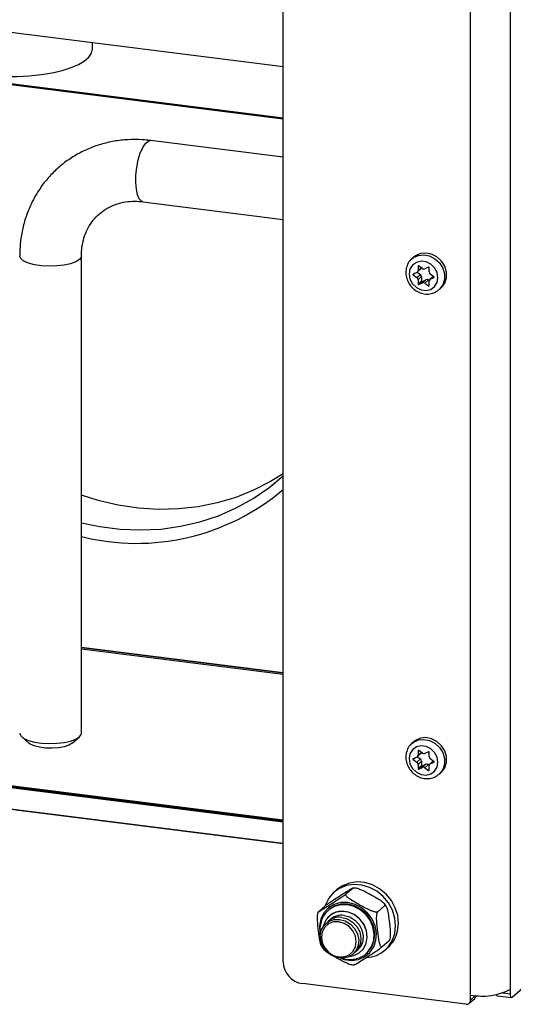
# Model space of a CAD drawing. Extents: x 5 to 415, y 5 to 292.
# Drawn here: x 343 to 375, y 103 to 167 of the extents above; entities that cross this region are included whole.
import ezdxf

# ---------------------------------------------------------------- set-up
doc = ezdxf.new("R2010")
doc.units = 0
doc.linetypes.add('SLD-SOLID', pattern=[0])
doc.layers.get('0').update_dxf_attribs({"linetype": 'CONTINUOUS'})

msp = doc.modelspace()

# ---------------------------------------------------------------- linework, layer by layer
at = {"color": 8, "linetype": 'SLD-SOLID'}
for p, q in [((374.7589, 103.7034), (374.7589, 201.7972)), ((372.1809, 103.3155), (372.1809, 199.3911)), ((368.5817, 150.133), (368.4539, 150.0203)), ((368.7983, 150.6097), (368.7672, 150.5822)), ((368.7672, 150.3083), (368.9737, 150.4904)), ((369.7717, 149.9255), (369.5652, 149.7434)), ((369.8005, 149.8506), (369.8119, 149.8607)), ((369.4405, 149.3219), (369.4872, 149.3631)), ((368.7983, 119.1827), (368.7672, 119.1552)), ((368.7672, 118.8813), (368.9737, 119.0634)), ((368.5817, 118.706), (368.4539, 118.5933)), ((369.7717, 118.4985), (369.5652, 118.3164)), ((369.8005, 118.4237), (369.8119, 118.4337)), ((369.4405, 117.8949), (369.4872, 117.9362)), ((374.7589, 103.3891), (374.2554, 103.4526)), ((372.5026, 103.2849), (372.1809, 103.0012))]:
    msp.add_line(p, q, dxfattribs=at)
at = {"color": 7, "linetype": 'SLD-SOLID'}
for p, q in [((360.0206, 105.4761), (360.0206, 200.8111)), ((317.4875, 168.9054), (360.0206, 163.5467)), ((360.0206, 160.1172), (322.8743, 164.7972)), ((322.9712, 164.8827), (360.0206, 160.2149)), ((347.6523, 164.661), (347.6523, 165.105)), ((360.0206, 157.6589), (351.4248, 158.7419)), ((350.9248, 154.7732), (360.0206, 153.6273)), ((346.9387, 120.3023), (346.9387, 151.2578)), ((368.4928, 151.1809), (368.3631, 151.0666)), ((368.6892, 150.182), (368.4539, 150.0747)), ((368.6892, 149.8537), (368.9249, 150.0616)), ((368.7215, 150.2029), (368.9572, 150.4108)), ((368.7232, 150.2044), (368.9249, 150.0616)), ((368.7672, 150.5822), (368.7672, 150.3083)), ((369.0493, 150.4369), (368.8139, 150.6035)), ((369.4405, 150.5245), (369.2052, 150.4173)), ((369.4872, 150.2176), (369.4872, 150.4914)), ((369.8005, 149.9051), (369.5652, 150.0717)), ((368.4539, 150.0203), (368.6892, 149.8537)), ((369.0029, 149.9157), (368.7672, 149.7078)), ((368.7672, 149.7078), (368.7672, 149.4339)), ((368.7672, 149.4339), (369.0029, 149.6418)), ((369.0496, 149.6087), (368.8139, 149.4008)), ((368.8139, 149.4008), (369.0493, 149.5081)), ((369.0029, 149.9157), (369.0029, 149.6418)), ((369.0493, 149.5081), (369.285, 149.716)), ((369.0496, 149.6087), (369.285, 149.716)), ((369.4409, 149.6963), (369.2052, 149.4885)), ((369.2052, 149.4885), (369.4405, 149.3219)), ((369.4409, 149.6963), (369.4932, 149.6593)), ((369.4872, 149.3432), (369.4872, 149.6171)), ((369.7669, 149.9288), (369.5329, 149.7224)), ((369.5652, 149.7434), (369.8005, 149.8506)), ((370.127, 149.0666), (370.2566, 149.1809)), ((346.9387, 125.8896), (360.0206, 124.2414)), ((360.0206, 124.2023), (346.9387, 125.8505)), ((346.9387, 125.7719), (360.0206, 124.1237)), ((343.0679, 120.0666), (343.5356, 119.6541)), ((346.3418, 119.6541), (346.8095, 120.0666)), ((368.4928, 119.754), (368.3631, 119.6397)), ((360.0206, 114.5305), (324.2764, 119.0338)), ((324.3894, 119.1062), (360.0206, 114.6171)), ((324.4727, 119.1743), (360.0206, 114.6956)), ((368.7215, 118.776), (368.9572, 118.9838)), ((368.7232, 118.7774), (368.9249, 118.6346)), ((368.7672, 119.1552), (368.7672, 118.8813)), ((369.0493, 119.0099), (368.8139, 119.1765)), ((369.4405, 119.0976), (369.2052, 118.9903)), ((369.4872, 118.7906), (369.4872, 119.0645)), ((360.0206, 113.1243), (318.3436, 118.3751)), ((318.3824, 118.4093), (360.0206, 113.1634)), ((368.6892, 118.7551), (368.4539, 118.6478)), ((368.4539, 118.5933), (368.6892, 118.4267)), ((368.6892, 118.4267), (368.9249, 118.6346)), ((369.0029, 118.4887), (368.7672, 118.2808)), ((368.7672, 118.2808), (368.7672, 118.007)), ((368.7672, 118.007), (369.0029, 118.2148)), ((369.0496, 118.1817), (368.8139, 117.9739)), ((369.0029, 118.4887), (369.0029, 118.2148)), ((369.0493, 118.0812), (369.285, 118.289)), ((369.0496, 118.1817), (369.285, 118.289)), ((369.4409, 118.2694), (369.2052, 118.0615)), ((369.4409, 118.2694), (369.4932, 118.2323)), ((369.4872, 117.9163), (369.4872, 118.1901)), ((369.7669, 118.5019), (369.5329, 118.2955)), ((369.8005, 118.4781), (369.5652, 118.6447)), ((369.5652, 118.3164), (369.8005, 118.4237)), ((368.8139, 117.9739), (369.0493, 118.0812)), ((369.2052, 118.0615), (369.4405, 117.8949)), ((370.127, 117.6397), (370.2566, 117.754)), ((374.8767, 103.1788), (383.5977, 110.87)), ((363.5117, 110.1599), (363.3232, 109.9936)), ((364.5528, 110.2658), (364.0932, 109.8605)), ((366.6963, 109.0817), (366.5841, 109.2368)), ((362.7645, 109.1285), (362.3048, 108.7232)), ((362.9477, 108.8158), (362.9106, 108.7819)), ((362.9889, 108.8521), (362.9477, 108.8158)), ((366.6178, 109.126), (366.1582, 108.7206)), ((363.018, 108.4466), (363.0142, 108.4433)), ((366.8944, 106.8488), (366.4348, 106.4434)), ((362.5027, 106.4908), (362.6138, 106.3372)), ((365.0537, 106.1308), (365.0574, 106.1341)), ((365.4149, 106.0183), (365.4818, 106.0812)), ((365.4149, 106.0183), (365.4561, 106.0546)), ((366.6304, 106.2436), (366.8189, 106.4099)), ((371.8691, 102.7262), (361.2678, 104.0619)), ((374.7589, 103.3891), (374.7589, 103.7034)), ((372.0896, 102.7905), (372.4432, 103.1023)), ((372.1809, 103.0012), (372.1809, 103.3155)), ((372.6628, 103.2767), (372.5293, 103.2566)), ((373.8996, 103.2802), (374.8351, 103.1623))]:
    msp.add_line(p, q, dxfattribs=at)
at = {"color": 7, "linetype": 'SLD-SOLID', "flags": 128}
for points in [[(340.4244, 162.9992), (341.1886, 162.9236), (341.9781, 162.8868), (342.7752, 162.8897), (343.562, 162.9322), (344.3212, 163.0132), (345.0356, 163.1311), (345.6893, 163.2831), (346.2677, 163.466), (346.7579, 163.6755), (347.149, 163.907), (347.4321, 164.1554), (347.6011, 164.4151), (347.6523, 164.661)], [(370.2566, 149.1809), (370.289, 149.2107), (370.4984, 149.4939), (370.608, 149.8382), (370.608, 150.2129), (370.4984, 150.5848), (370.289, 150.9208), (369.9983, 151.191), (369.6522, 151.3715), (369.2815, 151.4463), (368.919, 151.4085), (368.5971, 151.2617), (368.4928, 151.1809)], [(368.1918, 150.0805), (368.2482, 149.751), (368.4106, 149.4469), (368.6595, 149.2051), (368.9648, 149.0547), (369.2896, 149.0137), (369.5949, 149.0873), (369.8438, 149.2664), (370.0062, 149.5295), (370.0626, 149.8448), (370.0062, 150.1744), (369.8438, 150.4784), (369.5949, 150.7203), (369.2896, 150.8707), (368.9648, 150.9116), (368.6595, 150.8381), (368.4106, 150.659), (368.2482, 150.3959), (368.1918, 150.0805)], [(360.0206, 137.1356), (359.2069, 136.6276), (358.1044, 136.0613), (356.9473, 135.5974), (355.7436, 135.2391), (354.5018, 134.9888), (353.2306, 134.8485), (351.9389, 134.819), (350.6358, 134.9005), (349.3304, 135.0926), (348.0318, 135.3937), (346.9387, 135.7345)], [(346.9387, 133.9549), (348.1392, 133.7054), (349.4625, 133.5386), (350.7811, 133.4856), (352.0854, 133.5467), (353.366, 133.7215), (354.6137, 134.0086), (355.8196, 134.4061), (356.9749, 134.911), (358.0713, 135.5198), (359.1009, 136.228), (360.0206, 136.9975)], [(342.9387, 120.3023), (342.9389, 120.2919), (343.0095, 120.1264), (343.2013, 119.972), (343.5023, 119.8384), (343.8936, 119.7339), (344.3504, 119.6651), (344.8443, 119.6363), (345.3441, 119.6494), (345.8184, 119.7036), (346.2375, 119.7953), (346.5749, 119.9189), (346.8095, 120.0666)], [(346.8095, 120.0666), (346.9266, 120.2291), (346.9387, 120.3023)], [(346.3418, 119.6541), (346.1356, 119.5295), (345.8324, 119.4293), (345.4567, 119.3616), (345.0392, 119.332), (344.6134, 119.3428), (344.2141, 119.3931), (343.8734, 119.4789), (343.619, 119.5932), (343.5356, 119.6541)], [(368.1918, 118.6536), (368.2482, 118.324), (368.4106, 118.02), (368.6595, 117.7781), (368.9648, 117.6277), (369.2896, 117.5868), (369.5949, 117.6603), (369.8438, 117.8394), (370.0062, 118.1025), (370.0626, 118.4179), (370.0062, 118.7474), (369.8438, 119.0515), (369.5949, 119.2933), (369.2896, 119.4437), (368.9648, 119.4847), (368.6595, 119.4111), (368.4106, 119.232), (368.2482, 118.9689), (368.1918, 118.6536)], [(370.2566, 117.754), (370.289, 117.7838), (370.4984, 118.067), (370.608, 118.4112), (370.608, 118.786), (370.4984, 119.1578), (370.289, 119.4938), (369.9983, 119.7641), (369.6522, 119.9446), (369.2815, 120.0193), (368.919, 119.9816), (368.5971, 119.8348), (368.4928, 119.754)], [(367.2566, 107.3065), (367.3152, 107.8053), (367.2645, 108.3188), (367.1069, 108.8229), (366.8496, 109.2941), (366.5048, 109.7104), (366.0885, 110.0522), (365.6202, 110.3036), (365.1218, 110.4528), (364.6167, 110.4929), (364.1284, 110.4219), (363.6798, 110.2433), (363.2918, 109.9653), (362.9826, 109.6009), (362.7666, 109.1673), (362.7485, 109.1144)], [(367.4451, 107.4728), (367.5038, 107.9716), (367.4531, 108.4851), (367.2954, 108.9892), (367.0382, 109.4604), (366.6933, 109.8767), (366.277, 110.2185), (365.8088, 110.4699), (365.3104, 110.6191), (364.8053, 110.6592), (364.317, 110.5882), (363.8683, 110.4096), (363.5117, 110.1599)], [(365.4561, 106.0546), (365.5645, 106.1608), (365.7996, 106.5029), (365.9355, 106.9047), (365.9638, 107.341), (365.8827, 107.7843), (365.6973, 108.2068), (365.4192, 108.582), (365.066, 108.8863), (364.6597, 109.1005), (364.2259, 109.2113), (363.792, 109.2116), (363.3851, 109.1014), (363.0308, 108.8877), (362.9889, 108.8521)], [(364.3496, 105.8291), (364.6079, 105.8814), (364.9573, 106.0543), (365.232, 106.3271), (365.4096, 106.6777), (365.4758, 107.0777), (365.4251, 107.4946), (365.2618, 107.8947), (364.999, 108.2456), (364.658, 108.5189), (364.2664, 108.6923), (363.856, 108.7519), (363.4601, 108.6928), (363.1106, 108.5199), (362.8359, 108.2471), (362.6583, 107.8965), (362.6268, 107.7825)], [(364.3565, 105.8327), (364.6116, 105.8847), (364.9611, 106.0576), (365.2358, 106.3304), (365.4134, 106.681), (365.4795, 107.081), (365.4289, 107.4979), (365.2655, 107.898), (365.0027, 108.2489), (364.6617, 108.5222), (364.2702, 108.6956), (363.8598, 108.7552)], [(363.6775, 108.2298), (364.0451, 108.1276), (364.38, 107.9228), (364.6526, 107.6336), (364.8385, 107.2857), (364.9212, 106.9099), (364.8934, 106.5398), (364.7576, 106.2081), (364.5258, 105.9443), (364.2186, 105.7719), (363.8633, 105.7062), (363.4916, 105.7531), (363.1363, 105.9083), (362.8291, 106.1581), (362.5973, 106.4802), (362.4615, 106.8462), (362.4337, 107.2233), (362.5165, 107.5782), (362.7023, 107.8793), (362.9749, 108.0999), (363.3098, 108.2202), (363.6775, 108.2298)], [(363.6333, 105.7945), (363.9825, 105.8062), (364.2976, 105.9284), (364.5477, 106.1489), (364.7082, 106.4462), (364.7636, 106.7913), (364.7082, 107.1503), (364.5477, 107.4881), (364.2976, 107.7717), (363.9825, 107.9732), (363.6333, 108.0729), (363.284, 108.0612), (362.9689, 107.9391), (362.7188, 107.7185), (362.5583, 107.4212), (362.503, 107.0761), (362.5583, 106.7171), (362.7188, 106.3793), (362.9689, 106.0958), (363.284, 105.8943), (363.6333, 105.7945)], [(363.8248, 108.3597), (364.1924, 108.2575), (364.5274, 108.0527), (364.7999, 107.7635), (364.9858, 107.4156), (365.0685, 107.0399), (365.0407, 106.6697), (364.9049, 106.338), (364.6731, 106.0742), (364.63, 106.0411)], [(363.9721, 108.4896), (364.3397, 108.3874), (364.6747, 108.1827), (364.9472, 107.8935), (365.1331, 107.5455), (365.2158, 107.1698), (365.188, 106.7996), (365.0522, 106.4679), (364.8204, 106.2041), (364.7773, 106.1711)], [(374.8767, 103.1788), (374.8537, 103.1645), (374.8316, 103.1629), (374.8113, 103.174), (374.7934, 103.1973), (374.7787, 103.232), (374.7678, 103.2768), (374.7611, 103.3298), (374.7589, 103.3891)]]:
    msp.add_lwpolyline(points, dxfattribs=at)
at = {"color": 8, "linetype": 'SLD-SOLID', "flags": 128}
for points in [[(350.9248, 154.7732), (350.8341, 154.8047), (350.6907, 154.9561), (350.5778, 155.2207), (350.5023, 155.5818), (350.4691, 156.0168), (350.4802, 156.4983), (350.535, 156.9962), (350.63, 157.479), (350.7592, 157.9165), (350.9145, 158.2812), (351.0862, 158.5501), (351.2634, 158.7065), (351.4248, 158.7419)], [(346.8095, 151.0221), (346.5749, 150.8745), (346.2375, 150.7509), (345.8184, 150.6591), (345.3441, 150.605), (344.8443, 150.5919), (344.3504, 150.6207), (343.8936, 150.6894), (343.5023, 150.7939), (343.2013, 150.9276), (343.0095, 151.082), (342.9389, 151.2474), (342.9387, 151.258)], [(346.9387, 151.255), (346.9266, 151.1846), (346.8095, 151.0221)], [(368.3479, 151.0529), (368.4674, 151.1474), (368.7894, 151.2942), (369.1519, 151.3319), (369.5226, 151.2572), (369.8687, 151.0767), (370.1593, 150.8065), (370.3688, 150.4705), (370.4783, 150.0986), (370.4783, 149.7239), (370.3688, 149.3796), (370.1593, 149.0964), (370.1167, 149.0577)], [(368.3479, 119.626), (368.4674, 119.7204), (368.7894, 119.8672), (369.1519, 119.905), (369.5226, 119.8302), (369.8687, 119.6497), (370.1593, 119.3795), (370.3688, 119.0435), (370.4783, 118.6716), (370.4783, 118.2969), (370.3688, 117.9527), (370.1593, 117.6694), (370.1167, 117.6307)], [(364.451, 105.5721), (364.9009, 105.6309), (365.3082, 105.8042), (365.6473, 106.0811), (365.8968, 106.4443), (366.0412, 106.8709), (366.0712, 107.334), (365.9851, 107.8047), (365.7883, 108.2533), (365.493, 108.6516), (365.118, 108.9747), (364.6866, 109.2021), (364.2262, 109.3197), (363.7654, 109.32), (363.3334, 109.203), (362.9573, 108.9761), (362.6607, 108.6535), (362.4622, 108.2555), (362.3743, 107.8071), (362.4025, 107.3365), (362.4322, 107.2006)], [(365.4818, 106.0812), (365.5233, 106.1245), (365.7583, 106.4665), (365.8943, 106.8683), (365.9226, 107.3046), (365.8415, 107.7479), (365.6561, 108.1705), (365.378, 108.5456), (365.0247, 108.8499), (364.6184, 109.0642), (364.1847, 109.1749), (363.7507, 109.1752), (363.3438, 109.065), (362.9895, 108.8513), (362.9477, 108.8158)], [(363.7479, 105.7087), (363.9868, 105.6315), (364.451, 105.5721)]]:
    msp.add_lwpolyline(points, dxfattribs=at)
at = {"color": 7, "linetype": 'SLD-SOLID'}
for centre, radius, start, end in [((368.4697, 150.0475), 0.0315, 120.19574, 239.80426), ((368.6314, 150.3049), 0.1358, 295.18386, 1.435657), ((368.7955, 150.5819), 0.0284, 49.550481, 179.468491), ((368.821, 149.9123), 0.1819, 1.071366, 55.15667), ((368.8683, 150.5108), 0.1338, 311.642588, 344.01122), ((369.1444, 150.5632), 0.1581, 233.014215, 292.624273), ((369.4523, 150.4917), 0.0349, 359.568214, 109.842239), ((369.6691, 150.221), 0.1819, 181.071366, 235.15667), ((368.5853, 149.7044), 0.1819, 1.071366, 55.15667), ((368.8021, 149.4337), 0.0349, 179.568214, 289.842239), ((369.0378, 149.6415), 0.0349, 179.568214, 289.842239), ((369.1101, 149.3622), 0.1581, 53.014215, 112.624273), ((369.3458, 149.5701), 0.1581, 53.014215, 112.624273), ((369.623, 149.6205), 0.1358, 115.18386, 181.435657), ((369.7847, 149.8779), 0.0315, 300.19574, 59.80426), ((369.4589, 149.3435), 0.0284, 229.550481, 359.468491), ((350.5134, 147.3196), 14.702, 255.927634, 310.289673), ((368.6314, 118.8779), 0.1358, 295.18386, 1.435657), ((368.7955, 119.1549), 0.0284, 49.550481, 179.468491), ((368.8683, 119.0838), 0.1338, 311.642588, 344.01122), ((369.1444, 119.1362), 0.1581, 233.014215, 292.624273), ((369.4523, 119.0647), 0.0349, 359.568214, 109.842239), ((369.6691, 118.794), 0.1819, 181.071366, 235.15667), ((368.4697, 118.6205), 0.0315, 120.19574, 239.80426), ((368.5853, 118.2774), 0.1819, 1.071366, 55.15667), ((368.821, 118.4853), 0.1819, 1.071366, 55.15667), ((369.0378, 118.2146), 0.0349, 179.568214, 289.842239), ((369.3458, 118.1431), 0.1581, 53.014215, 112.624273), ((369.623, 118.1935), 0.1358, 115.18386, 181.435657), ((369.7847, 118.4509), 0.0315, 300.19574, 59.80426), ((368.8021, 118.0067), 0.0349, 179.568214, 289.842239), ((369.1101, 117.9352), 0.1581, 53.014215, 112.624273), ((369.4589, 117.9165), 0.0284, 229.550481, 359.468491), ((363.84, 107.5163), 1.2391, 89.085246, 167.291439), ((363.6648, 107.2715), 1.0998, 81.636359, 136.101248), ((363.8121, 107.4015), 1.0998, 81.636359, 136.101248), ((365.3025, 107.7487), 2.0035, 274.10828, 347.247684), ((365.4813, 107.9139), 2.0127, 311.648738, 347.340873), ((361.4765, 105.503), 1.4561, 181.058709, 261.760535), ((372.917, 107.1838), 3.9377, 259.226133, 297.8883), ((371.9097, 102.9945), 0.2713, 261.398635, 1.420609), ((372.259, 103.3066), 0.2751, 312.031413, 355.077831), ((373.932, 103.3646), 0.0904, 187.262912, 249.049424)]:
    msp.add_arc(centre, radius, start, end, dxfattribs=at)
for points, knots in [([(351.4248, 158.7419), (351.2439, 158.7611), (350.7578, 158.8126), (349.9666, 158.8112), (349.0657, 158.7112), (348.1915, 158.5073), (347.3557, 158.2046), (346.5686, 157.807), (345.8398, 157.3204), (345.1777, 156.7512), (344.5898, 156.1069), (344.0827, 155.3955), (343.6622, 154.6256), (343.3322, 153.8061), (343.0988, 152.9464), (342.9621, 152.093), (342.9462, 151.5243), (342.9387, 151.2578)], [0, 0, 0, 0, 0.04157, 0.1117009, 0.181675, 0.2513441, 0.3206948, 0.3897414, 0.4585262, 0.5271168, 0.5955984, 0.6640381, 0.7325278, 0.8011539, 0.8699858, 0.93907, 1, 1, 1, 1]), ([(346.9387, 151.2578), (346.9406, 151.3519), (346.9466, 151.653), (347.0189, 152.1426), (347.188, 152.7028), (347.4404, 153.2169), (347.7725, 153.6772), (348.1822, 154.0742), (348.6635, 154.3964), (349.2056, 154.6334), (349.7937, 154.775), (350.3714, 154.8232), (350.7554, 154.7885), (350.9248, 154.7732)], [0, 0, 0, 0, 0.0423147, 0.1355381, 0.2296413, 0.3255227, 0.42356, 0.5237436, 0.625339, 0.7265318, 0.8259523, 0.9232043, 1, 1, 1, 1]), ([(368.3542, 151.0456), (368.3323, 151.0296), (368.2184, 150.9462), (368.0851, 150.7185), (367.9878, 150.4364), (367.9794, 150.2519), (367.9763, 150.1845)], [0, 0, 0, 0, 0.0843567, 0.440694, 0.795582, 1, 1, 1, 1]), ([(367.9763, 150.1845), (367.9799, 150.1131), (367.9894, 149.9215), (368.0874, 149.6137), (368.2863, 149.2931), (368.5643, 149.0312), (368.8987, 148.8511), (369.2645, 148.7684), (369.6268, 148.7966), (369.921, 148.8989), (370.0574, 149.0219), (370.1067, 149.0664)], [0, 0, 0, 0, 0.0719423, 0.1929267, 0.3149469, 0.4379932, 0.5617252, 0.6856611, 0.8090573, 0.9310231, 1, 1, 1, 1]), ([(368.3542, 119.6186), (368.3323, 119.6026), (368.2184, 119.5193), (368.0851, 119.2915), (367.9878, 119.0094), (367.9794, 118.8249), (367.9763, 118.7575)], [0, 0, 0, 0, 0.0843567, 0.440694, 0.795582, 1, 1, 1, 1]), ([(367.9763, 118.7575), (367.9799, 118.6861), (367.9894, 118.4946), (368.0874, 118.1867), (368.2863, 117.8661), (368.5643, 117.6043), (368.8987, 117.4242), (369.2645, 117.3414), (369.6268, 117.3697), (369.921, 117.4719), (370.0574, 117.595), (370.1067, 117.6394)], [0, 0, 0, 0, 0.0719423, 0.1929267, 0.3149469, 0.4379932, 0.5617252, 0.6856611, 0.8090573, 0.9310231, 1, 1, 1, 1]), ([(364.0932, 109.8605), (364.0825, 109.8515), (364.0612, 109.8337), (363.9995, 109.7876), (363.8937, 109.7123), (363.6374, 109.5382), (363.3019, 109.3221), (362.9491, 109.0974), (362.659, 108.9145), (362.4658, 108.7957), (362.3479, 108.7281), (362.2991, 108.7035), (362.2842, 108.7013), (362.2915, 108.7111), (362.3022, 108.7208), (362.3048, 108.7232)], [0, 0, 0, 0, 0.0270973, 0.0540965, 0.0981322, 0.1733809, 0.3905777, 0.5704952, 0.6940072, 0.8292309, 0.8803141, 0.9317113, 0.9637592, 0.9911385, 1, 1, 1, 1]), ([(362.7645, 109.1285), (362.7752, 109.1375), (362.7965, 109.1553), (362.8582, 109.2015), (362.964, 109.2767), (363.2203, 109.4508), (363.5558, 109.667), (363.9086, 109.8916), (364.1987, 110.0745), (364.3919, 110.1934), (364.5098, 110.2609), (364.5586, 110.2856), (364.5735, 110.2878), (364.5662, 110.2779), (364.5555, 110.2682), (364.5528, 110.2658)], [0, 0, 0, 0, 0.0270973, 0.0540965, 0.0981322, 0.1733809, 0.3905777, 0.5704952, 0.6940072, 0.8292309, 0.8803141, 0.9317113, 0.9637592, 0.9911385, 1, 1, 1, 1]), ([(366.1582, 108.7206), (366.1472, 108.7142), (366.1253, 108.7013), (366.0584, 108.6981), (365.9413, 108.7161), (365.6523, 108.8109), (365.2667, 109.0076), (364.8595, 109.2306), (364.5235, 109.4254), (364.2979, 109.5732), (364.157, 109.6946), (364.0966, 109.7651), (364.075, 109.8191), (364.08, 109.847), (364.0906, 109.8579), (364.0932, 109.8605)], [0, 0, 0, 0, 0.0270973, 0.0540965, 0.0981322, 0.1733809, 0.3905777, 0.5704952, 0.6940072, 0.8292309, 0.8803141, 0.9317113, 0.9637592, 0.9911385, 1, 1, 1, 1]), ([(364.5528, 110.2658), (364.5638, 110.2723), (364.5858, 110.2852), (364.6527, 110.2883), (364.7698, 110.2703), (365.0588, 110.1755), (365.4444, 109.9789), (365.8516, 109.7559), (366.1876, 109.5611), (366.4132, 109.4132), (366.554, 109.2919), (366.6144, 109.2213), (366.6361, 109.1673), (366.6311, 109.1394), (366.6204, 109.1286), (366.6178, 109.126)], [0, 0, 0, 0, 0.0270973, 0.0540965, 0.0981322, 0.1733809, 0.3905777, 0.5704952, 0.6940072, 0.8292309, 0.8803141, 0.9317113, 0.9637592, 0.9911385, 1, 1, 1, 1]), ([(362.3048, 108.7232), (362.302, 108.7204), (362.2909, 108.7094), (362.2711, 108.672), (362.2479, 108.5865), (362.2289, 108.4199), (362.2316, 108.0248), (362.2861, 107.5629), (362.3495, 107.0617), (362.403, 106.7589), (362.4563, 106.5655), (362.4866, 106.5118), (362.4997, 106.4886)], [0, 0, 0, 0, 0.0097842, 0.03831, 0.0765999, 0.1351551, 0.2446199, 0.546512, 0.713923, 0.8833027, 0.9494046, 1, 1, 1, 1]), ([(362.9173, 108.77), (362.8646, 108.7234), (362.7113, 108.5878), (362.5407, 108.2851), (362.4221, 107.8934), (362.3914, 107.549), (362.4341, 107.3477), (362.4473, 107.2852)], [0, 0, 0, 0, 0.1314551, 0.3827526, 0.6339161, 0.8864897, 1, 1, 1, 1]), ([(366.4348, 106.4434), (366.4319, 106.4412), (366.4205, 106.4323), (366.3964, 106.431), (366.3589, 106.463), (366.307, 106.567), (366.2225, 106.8899), (366.1649, 107.3496), (366.1067, 107.8541), (366.0818, 108.1853), (366.0851, 108.4367), (366.0993, 108.574), (366.1239, 108.6685), (366.144, 108.707), (366.1563, 108.7187), (366.1582, 108.7206)], [0, 0, 0, 0, 0.0089489, 0.0350392, 0.0700599, 0.1236157, 0.2237345, 0.4998514, 0.6529689, 0.8078871, 0.8683453, 0.9292767, 0.9614315, 0.9938633, 1, 1, 1, 1]), ([(366.6178, 109.126), (366.6207, 109.1282), (366.6321, 109.137), (366.6563, 109.1384), (366.6938, 109.1064), (366.7457, 109.0024), (366.8301, 108.6795), (366.8878, 108.2198), (366.946, 107.7153), (366.9709, 107.3841), (366.9675, 107.1327), (366.9534, 106.9954), (366.9288, 106.9009), (366.9087, 106.8624), (366.8964, 106.8506), (366.8944, 106.8488)], [0, 0, 0, 0, 0.0089489, 0.0350392, 0.0700599, 0.1236157, 0.2237345, 0.4998514, 0.6529689, 0.8078871, 0.8683453, 0.9292767, 0.9614315, 0.9938633, 1, 1, 1, 1]), ([(362.606, 106.3316), (362.6098, 106.3256), (362.6377, 106.2817), (362.7618, 106.1771), (362.9009, 106.093), (362.9836, 106.043)], [0, 0, 0, 0, 0.059623, 0.441057, 1, 1, 1, 1]), ([(364.3482, 105.6242), (364.4311, 105.6276), (364.6544, 105.6369), (364.9992, 105.7409), (365.3015, 105.9018), (365.4353, 106.0489), (365.4772, 106.095)], [0, 0, 0, 0, 0.1945026, 0.5236779, 0.8507204, 1, 1, 1, 1]), ([(364.6464, 105.3061), (364.6397, 105.2997), (364.6262, 105.2868), (364.632, 105.2836), (364.6726, 105.3015), (364.8387, 105.396), (365.1516, 105.5922), (365.5019, 105.8147), (365.805, 106.009), (366.0308, 106.1566), (366.2095, 106.2777), (366.3102, 106.3481), (366.3837, 106.4021), (366.4193, 106.43), (366.4318, 106.4408), (366.4348, 106.4434)], [0, 0, 0, 0, 0.0270973, 0.0540965, 0.0981322, 0.1733809, 0.3905777, 0.5704952, 0.6940072, 0.8292309, 0.8803141, 0.9317113, 0.9637592, 0.9911385, 1, 1, 1, 1]), ([(363.4127, 105.7836), (363.4873, 105.7416), (363.6578, 105.6458), (363.9407, 105.4984), (364.1987, 105.379), (364.4003, 105.3113), (364.5126, 105.2865), (364.5929, 105.2842), (364.6307, 105.2941), (364.6434, 105.3038), (364.6464, 105.3061)], [0, 0, 0, 0, 0.1827524, 0.417767, 0.6750662, 0.7722656, 0.8700625, 0.9310422, 0.9831386, 1, 1, 1, 1]), ([(363.7771, 105.7304), (363.8695, 105.6985), (364.0565, 105.6339), (364.2502, 105.6275), (364.3482, 105.6242)], [0, 0, 0, 0, 0.49391039, 1, 1, 1, 1])]:
    msp.add_open_spline(points, degree=3, knots=knots, dxfattribs=at)

doc.saveas('drawing.dxf')
